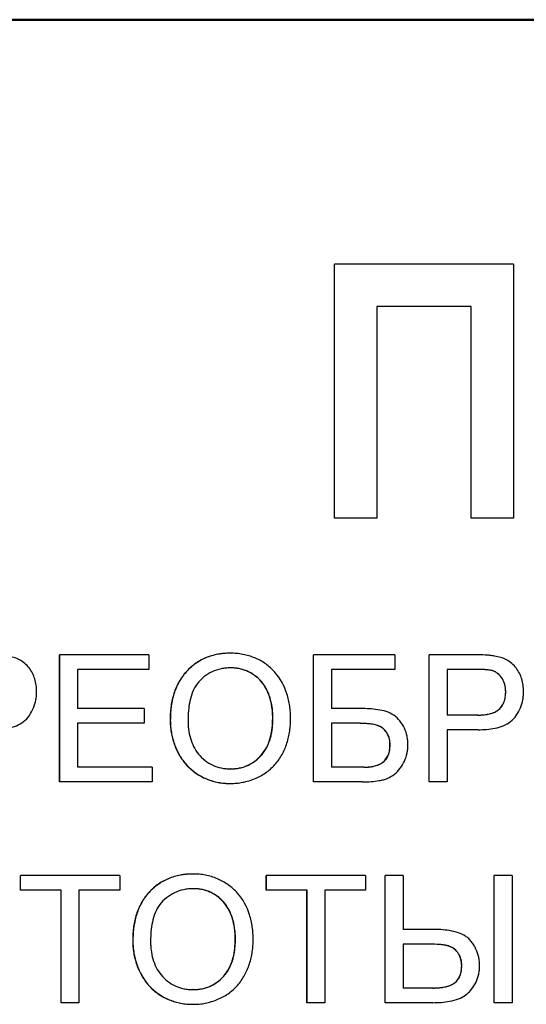
# Model space of a CAD drawing. Units: millimetres. Extents: x 2057 to 2651, y 513 to 933.
# Drawn here: x 2277 to 2281, y 827 to 835 of the extents above; entities that cross this region are included whole.
import ezdxf

# ---------------------------------------------------------------- set-up
doc = ezdxf.new("R2010")
doc.units = ezdxf.units.MM
doc.layers.add('main', color=5, linetype='Continuous', lineweight=50)
doc.layers.add('text', color=7, linetype='Continuous', lineweight=25)

msp = doc.modelspace()

# ---------------------------------------------------------------- linework, layer by layer
at = {"layer": 'main'}
msp.add_line((2295.3067, 834.9245), (2268.5867, 834.9245), dxfattribs=at)
at = {"layer": 'text'}
for p, q in [((2280.9199, 833.0007), (2279.5099, 833.0007)), ((2279.5099, 831.0007), (2279.5099, 833.0007)), ((2279.5109, 831.0007), (2279.5109, 833.0007)), ((2280.9199, 833.0007), (2280.9199, 831.0007)), ((2279.8431, 832.6674), (2279.8431, 831.0007)), ((2280.5866, 832.6674), (2279.8431, 832.6674)), ((2280.5866, 831.0007), (2280.5866, 832.6674)), ((2280.5866, 832.6674), (2280.5871, 832.6674)), ((2280.5871, 831.0007), (2280.5871, 832.6674)), ((2279.8431, 831.0007), (2279.5099, 831.0007)), ((2280.9199, 831.0007), (2280.5866, 831.0007)), ((2277.3462, 828.9241), (2277.3462, 829.924)), ((2278.0506, 829.924), (2277.3462, 829.924)), ((2277.3481, 828.9241), (2277.3481, 829.924)), ((2278.0506, 829.924), (2278.0506, 829.8087)), ((2278.6918, 829.9369), (2278.6932, 829.9369)), ((2279.9856, 829.924), (2279.3447, 829.924)), ((2279.3447, 828.9241), (2279.3447, 829.924)), ((2279.3458, 828.9241), (2279.3458, 829.924)), ((2279.9856, 829.924), (2279.9856, 829.8087)), ((2280.2548, 828.9241), (2280.2548, 829.924)), ((2280.6221, 829.924), (2280.2548, 829.924)), ((2280.2555, 828.9241), (2280.2555, 829.924)), ((2278.694, 829.8215), (2278.6926, 829.8215)), ((2277.4871, 829.8087), (2277.4871, 829.501)), ((2278.0506, 829.8087), (2277.4871, 829.8087)), ((2279.4857, 829.8087), (2279.4857, 829.501)), ((2279.9856, 829.8087), (2279.4857, 829.8087)), ((2280.3958, 829.8087), (2280.3958, 829.4497)), ((2280.6345, 829.8087), (2280.3958, 829.8087)), ((2280.6351, 829.8087), (2280.6345, 829.8087)), ((2280.7502, 829.7999), (2280.7497, 829.7999)), ((2280.8577, 829.6326), (2280.8573, 829.6326)), ((2278.0122, 829.501), (2277.4871, 829.501)), ((2278.0122, 829.501), (2278.0122, 829.3856)), ((2279.7172, 829.501), (2279.4857, 829.501)), ((2280.6369, 829.4497), (2280.3958, 829.4497)), ((2280.6375, 829.4497), (2280.6369, 829.4497)), ((2277.4871, 829.3856), (2277.4871, 829.0394)), ((2278.0122, 829.3856), (2277.4871, 829.3856)), ((2278.2172, 829.4108), (2278.2187, 829.4108)), ((2279.0256, 829.4235), (2279.0244, 829.4235)), ((2279.4857, 829.3856), (2279.4857, 829.0394)), ((2279.6559, 829.3856), (2279.4857, 829.3856)), ((2279.6569, 829.3856), (2279.6559, 829.3856)), ((2280.3958, 829.3343), (2280.3958, 828.9241)), ((2280.6407, 829.3343), (2280.3958, 829.3343)), ((2279.948, 829.2135), (2279.9471, 829.2135)), ((2278.0762, 829.0394), (2277.4871, 829.0394)), ((2278.0762, 829.0394), (2278.0762, 828.9241)), ((2278.692, 829.0266), (2278.6906, 829.0266)), ((2279.7406, 829.0394), (2279.4857, 829.0394)), ((2279.7416, 829.0394), (2279.7406, 829.0394)), ((2278.0762, 828.9241), (2277.3462, 828.9241)), ((2278.6912, 828.9112), (2278.6926, 828.9112)), ((2279.7308, 828.9241), (2279.3447, 828.9241)), ((2280.3958, 828.9241), (2280.2548, 828.9241)), ((2278.3971, 828.1984), (2278.3986, 828.1984)), ((2277.8201, 828.1856), (2277.0389, 828.1856)), ((2277.0389, 828.0702), (2277.0389, 828.1856)), ((2277.041, 828.0702), (2277.041, 828.1856)), ((2277.8201, 828.1856), (2277.8201, 828.0702)), ((2279.7549, 828.1856), (2278.9731, 828.1856)), ((2278.9731, 828.0702), (2278.9731, 828.1856)), ((2278.9744, 828.0702), (2278.9744, 828.1856)), ((2279.7549, 828.1856), (2279.7549, 828.0702)), ((2280.0497, 828.1856), (2279.9087, 828.1856)), ((2279.9087, 827.1856), (2279.9087, 828.1856)), ((2279.9095, 827.1856), (2279.9095, 828.1856)), ((2280.0497, 828.1856), (2280.0497, 827.7625)), ((2280.9085, 828.1856), (2280.7675, 828.1856)), ((2280.7675, 827.1856), (2280.7675, 828.1856)), ((2280.768, 827.1856), (2280.768, 828.1856)), ((2280.9085, 828.1856), (2280.9085, 827.1856)), ((2277.359, 828.0702), (2277.0389, 828.0702)), ((2277.359, 827.1856), (2277.359, 828.0702)), ((2277.359, 828.0702), (2277.3609, 828.0702)), ((2277.3609, 827.1856), (2277.3609, 828.0702)), ((2277.4999, 828.0702), (2277.4999, 827.1856)), ((2277.8201, 828.0702), (2277.4999, 828.0702)), ((2278.3994, 828.083), (2278.3979, 828.083)), ((2279.2935, 828.0702), (2278.9731, 828.0702)), ((2279.2935, 827.1856), (2279.2935, 828.0702)), ((2279.2935, 828.0702), (2279.2946, 828.0702)), ((2279.2946, 827.1856), (2279.2946, 828.0702)), ((2279.4344, 828.0702), (2279.4344, 827.1856)), ((2279.7549, 828.0702), (2279.4344, 828.0702)), ((2280.2812, 827.7625), (2280.0497, 827.7625)), ((2277.9225, 827.6724), (2277.9242, 827.6724)), ((2278.731, 827.685), (2278.7296, 827.685)), ((2280.0497, 827.6471), (2280.0497, 827.301)), ((2280.2203, 827.6471), (2280.0497, 827.6471)), ((2280.221, 827.6471), (2280.2203, 827.6471)), ((2280.5117, 827.4769), (2280.5111, 827.4769)), ((2278.3974, 827.2882), (2278.3959, 827.2882)), ((2280.2826, 827.301), (2280.0497, 827.301)), ((2280.2833, 827.301), (2280.2826, 827.301)), ((2277.4999, 827.1856), (2277.359, 827.1856)), ((2279.4344, 827.1856), (2279.2935, 827.1856)), ((2280.284, 827.1856), (2279.9087, 827.1856)), ((2280.9085, 827.1856), (2280.7675, 827.1856)), ((2278.3965, 827.1728), (2278.398, 827.1728))]:
    msp.add_line(p, q, dxfattribs=at)
for points, knots in [([(2277.1669, 829.6366), (2277.1663, 829.6531), (2277.1651, 829.686), (2277.1538, 829.7344), (2277.1349, 829.7801), (2277.109, 829.8223), (2277.0749, 829.8585), (2277.0336, 829.8859), (2276.9877, 829.9048), (2276.9554, 829.9114), (2276.9393, 829.9146)], [0, 0, 0, 0, 0.125074, 0.250111, 0.375134, 0.500118, 0.624642, 0.749916, 0.87492, 1, 1, 1, 1]), ([(2278.6918, 829.9369), (2278.6751, 829.9365), (2278.6418, 829.9357), (2278.5758, 829.9267), (2278.4952, 829.9039), (2278.4079, 829.8538), (2278.3341, 829.7856), (2278.2771, 829.7026), (2278.2404, 829.6091), (2278.2238, 829.5272), (2278.218, 829.4608), (2278.2174, 829.4275), (2278.2172, 829.4108)], [0, 0, 0, 0, 0.062582, 0.125145, 0.250072, 0.374963, 0.499901, 0.624811, 0.749796, 0.874837, 0.937413, 1, 1, 1, 1]), ([(2278.6932, 829.9369), (2278.6709, 829.9364), (2278.6543, 829.9357), (2278.6426, 829.9347), (2278.6413, 829.9346), (2278.6393, 829.9344), (2278.6383, 829.9344), (2278.6353, 829.9341), (2278.6333, 829.9339), (2278.6272, 829.9332), (2278.6231, 829.9327), (2278.6108, 829.9311), (2278.6024, 829.9297), (2278.5596, 829.9219), (2278.5274, 829.9124), (2278.4946, 829.8985), (2278.4904, 829.8967), (2278.4828, 829.8932), (2278.479, 829.8914), (2278.4677, 829.8859), (2278.4604, 829.882), (2278.4387, 829.8696), (2278.4249, 829.8606), (2278.405, 829.8458), (2278.3981, 829.8404), (2278.3851, 829.8297), (2278.3788, 829.8242), (2278.3605, 829.8073), (2278.3491, 829.7955), (2278.3331, 829.7769), (2278.3274, 829.7701), (2278.3172, 829.7568), (2278.3122, 829.75), (2278.2981, 829.7294), (2278.2896, 829.7153), (2278.2668, 829.6719), (2278.2546, 829.6415), (2278.2435, 829.6042), (2278.2425, 829.6007), (2278.2404, 829.5929), (2278.2394, 829.589), (2278.2364, 829.5772), (2278.2346, 829.5691), (2278.2295, 829.5447), (2278.2267, 829.5279), (2278.2235, 829.5019), (2278.2226, 829.4939), (2278.2211, 829.4773), (2278.2206, 829.469), (2278.2201, 829.4598), (2278.2201, 829.4594), (2278.22, 829.4579), (2278.22, 829.4571), (2278.2199, 829.4548), (2278.2198, 829.4531), (2278.2196, 829.4479), (2278.2195, 829.4441), (2278.2191, 829.4316), (2278.2189, 829.4219), (2278.2187, 829.4108)], [0, 0, 0, 0, 0.0625, 0.0625, 0.066406, 0.066406, 0.070312, 0.070312, 0.078125, 0.078125, 0.09375, 0.09375, 0.125, 0.125, 0.25, 0.25, 0.265625, 0.265625, 0.28125, 0.28125, 0.3125, 0.3125, 0.375, 0.375, 0.40625, 0.40625, 0.4375, 0.4375, 0.5, 0.5, 0.53125, 0.53125, 0.5625, 0.5625, 0.625, 0.625, 0.75, 0.75, 0.765625, 0.765625, 0.78125, 0.78125, 0.8125, 0.8125, 0.875, 0.875, 0.90625, 0.90625, 0.9375, 0.9375, 0.941406, 0.941406, 0.945312, 0.945312, 0.953125, 0.953125, 0.96875, 0.96875, 1, 1, 1, 1]), ([(2279.1653, 829.4225), (2279.165, 829.4388), (2279.1644, 829.4716), (2279.159, 829.5204), (2279.1505, 829.5689), (2279.1242, 829.663), (2279.0772, 829.7531), (2279.0077, 829.8221), (2278.9566, 829.863), (2278.8847, 829.9031), (2278.8057, 829.9263), (2278.7409, 829.9358), (2278.7082, 829.9365), (2278.6918, 829.9369)], [0, 0, 0, 0, 0.062644, 0.125275, 0.187909, 0.25054, 0.499361, 0.562585, 0.624588, 0.749667, 0.874743, 0.937365, 1, 1, 1, 1]), ([(2280.7703, 829.9146), (2280.7581, 829.9165), (2280.7336, 829.9203), (2280.684, 829.9232), (2280.6469, 829.9237), (2280.6221, 829.9241)], [0, 0, 0, 0, 0.249981, 0.499993, 1, 1, 1, 1]), ([(2280.9983, 829.6366), (2280.9977, 829.6531), (2280.9965, 829.686), (2280.9851, 829.7344), (2280.9662, 829.7801), (2280.9403, 829.8223), (2280.9061, 829.8585), (2280.8647, 829.8859), (2280.8188, 829.9048), (2280.7865, 829.9114), (2280.7703, 829.9146)], [0, 0, 0, 0, 0.125074, 0.250111, 0.375134, 0.500118, 0.624642, 0.749916, 0.87492, 1, 1, 1, 1]), ([(2278.6926, 829.8215), (2278.6801, 829.8212), (2278.655, 829.8206), (2278.6055, 829.8123), (2278.5453, 829.7927), (2278.4818, 829.7517), (2278.427, 829.699), (2278.3916, 829.6316), (2278.3703, 829.5593), (2278.3598, 829.4845), (2278.3586, 829.4343), (2278.3581, 829.4092)], [0, 0, 0, 0, 0.062578, 0.125142, 0.25003, 0.374986, 0.499836, 0.624703, 0.74972, 0.874839, 1, 1, 1, 1]), ([(2279.0244, 829.4235), (2279.0242, 829.4356), (2279.0239, 829.4599), (2279.0196, 829.5084), (2279.0047, 829.5918), (2278.9647, 829.6833), (2278.8969, 829.7536), (2278.8451, 829.7862), (2278.8003, 829.805), (2278.765, 829.8144), (2278.7291, 829.8206), (2278.7048, 829.8212), (2278.6926, 829.8215)], [0, 0, 0, 0, 0.062646, 0.125295, 0.250475, 0.499489, 0.624482, 0.749509, 0.812123, 0.874748, 0.937363, 1, 1, 1, 1]), ([(2279.0256, 829.4235), (2279.0255, 829.4313), (2279.0254, 829.4383), (2279.0252, 829.4474), (2279.0251, 829.4502), (2279.0249, 829.4541), (2279.0249, 829.4553), (2279.0248, 829.4577), (2279.0247, 829.4585), (2279.0243, 829.4654), (2279.0239, 829.4712), (2279.0231, 829.4803), (2279.0228, 829.4834), (2279.0222, 829.4897), (2279.0219, 829.4933), (2279.019, 829.5192), (2279.0146, 829.543), (2278.9954, 829.6174), (2278.975, 829.661), (2278.9397, 829.7085), (2278.932, 829.7176), (2278.9152, 829.735), (2278.9058, 829.7436), (2278.8869, 829.759), (2278.877, 829.7661), (2278.8617, 829.7759), (2278.8565, 829.779), (2278.8485, 829.7834), (2278.8459, 829.7848), (2278.8405, 829.7876), (2278.838, 829.7889), (2278.823, 829.7961), (2278.8121, 829.8006), (2278.7906, 829.8079), (2278.7788, 829.8111), (2278.76, 829.8153), (2278.7539, 829.8165), (2278.7449, 829.8179), (2278.7419, 829.8184), (2278.7376, 829.8189), (2278.7361, 829.8191), (2278.7332, 829.8194), (2278.7314, 829.8196), (2278.7218, 829.8206), (2278.7097, 829.8211), (2278.694, 829.8215)], [0, 0, 0, 0, 0.03125, 0.03125, 0.046875, 0.046875, 0.054688, 0.054688, 0.0625, 0.0625, 0.09375, 0.09375, 0.109375, 0.109375, 0.125, 0.125, 0.25, 0.25, 0.5, 0.5, 0.5625, 0.5625, 0.625, 0.625, 0.6875, 0.6875, 0.71875, 0.71875, 0.734375, 0.734375, 0.75, 0.75, 0.8125, 0.8125, 0.875, 0.875, 0.90625, 0.90625, 0.921875, 0.921875, 0.929688, 0.929688, 0.9375, 0.9375, 1, 1, 1, 1]), ([(2280.7497, 829.7999), (2280.7412, 829.8015), (2280.7222, 829.8053), (2280.6952, 829.8074), (2280.6653, 829.8084), (2280.646, 829.8086), (2280.6345, 829.8087)], [0, 0, 0, 0, 0.225071, 0.499834, 0.702169, 1, 1, 1, 1]), ([(2280.7502, 829.7999), (2280.7427, 829.8017), (2280.7342, 829.8032), (2280.7199, 829.8051), (2280.7149, 829.8056), (2280.7069, 829.8064), (2280.7042, 829.8066), (2280.7001, 829.8069), (2280.6986, 829.807), (2280.6965, 829.8071), (2280.6958, 829.8072), (2280.6944, 829.8073), (2280.6933, 829.8073), (2280.6808, 829.808), (2280.6615, 829.8085), (2280.6351, 829.8087)], [0, 0, 0, 0, 0.25, 0.25, 0.375, 0.375, 0.4375, 0.4375, 0.46875, 0.46875, 0.484375, 0.484375, 0.5, 0.5, 1, 1, 1, 1]), ([(2280.8573, 829.6326), (2280.857, 829.6415), (2280.8565, 829.6593), (2280.8504, 829.6944), (2280.8338, 829.7363), (2280.8045, 829.7708), (2280.775, 829.791), (2280.7581, 829.7969), (2280.7497, 829.7999)], [0, 0, 0, 0, 0.125313, 0.250542, 0.500242, 0.749659, 0.874774, 1, 1, 1, 1]), ([(2280.8577, 829.6326), (2280.8575, 829.6384), (2280.8573, 829.6435), (2280.857, 829.6502), (2280.8569, 829.6522), (2280.8567, 829.6551), (2280.8566, 829.656), (2280.8565, 829.6577), (2280.8564, 829.6582), (2280.8555, 829.6676), (2280.8539, 829.6767), (2280.8496, 829.6944), (2280.8468, 829.703), (2280.8418, 829.7153), (2280.84, 829.7193), (2280.8361, 829.7272), (2280.8341, 829.7309), (2280.8269, 829.7428), (2280.8217, 829.7501), (2280.813, 829.7602), (2280.81, 829.7634), (2280.8038, 829.7695), (2280.8008, 829.7722), (2280.7935, 829.7782), (2280.7898, 829.781), (2280.7842, 829.7846), (2280.7824, 829.7858), (2280.7796, 829.7874), (2280.7787, 829.788), (2280.7768, 829.789), (2280.7756, 829.7896), (2280.7697, 829.7927), (2280.7614, 829.796), (2280.7502, 829.7999)], [0, 0, 0, 0, 0.0625, 0.0625, 0.09375, 0.09375, 0.109375, 0.109375, 0.125, 0.125, 0.25, 0.25, 0.375, 0.375, 0.4375, 0.4375, 0.5, 0.5, 0.625, 0.625, 0.6875, 0.6875, 0.75, 0.75, 0.8125, 0.8125, 0.84375, 0.84375, 0.859375, 0.859375, 0.875, 0.875, 1, 1, 1, 1]), ([(2276.8099, 829.3343), (2276.8322, 829.3347), (2276.8768, 829.3356), (2276.9643, 829.348), (2277.0523, 829.3785), (2277.1118, 829.4463), (2277.1446, 829.5049), (2277.1602, 829.5589), (2277.1662, 829.6031), (2277.1667, 829.6254), (2277.1669, 829.6366)], [0, 0, 0, 0, 0.125382, 0.250701, 0.499339, 0.624328, 0.749465, 0.874628, 0.937307, 1, 1, 1, 1]), ([(2280.6369, 829.4497), (2280.6506, 829.45), (2280.6781, 829.4505), (2280.7321, 829.4577), (2280.7857, 829.4756), (2280.8251, 829.5146), (2280.8447, 829.5512), (2280.8556, 829.5915), (2280.8567, 829.6189), (2280.8573, 829.6326)], [0, 0, 0, 0, 0.125385, 0.250722, 0.499528, 0.621962, 0.749593, 0.87472, 1, 1, 1, 1]), ([(2280.6375, 829.4497), (2280.6464, 829.4498), (2280.6542, 829.45), (2280.6645, 829.4504), (2280.6677, 829.4506), (2280.672, 829.4508), (2280.6734, 829.4509), (2280.6754, 829.4511), (2280.6761, 829.4511), (2280.6773, 829.4512), (2280.6776, 829.4512), (2280.6857, 829.4519), (2280.6926, 829.4526), (2280.7028, 829.454), (2280.7062, 829.4545), (2280.7111, 829.4553), (2280.7128, 829.4556), (2280.716, 829.4562), (2280.7173, 829.4564), (2280.735, 829.46), (2280.7492, 829.4641), (2280.7681, 829.4717), (2280.774, 829.4744), (2280.7823, 829.4789), (2280.785, 829.4805), (2280.7901, 829.4837), (2280.7922, 829.4852), (2280.8059, 829.4952), (2280.8154, 829.5046), (2280.8276, 829.5208), (2280.8314, 829.5266), (2280.8364, 829.5357), (2280.838, 829.5389), (2280.841, 829.5453), (2280.8426, 829.5489), (2280.8462, 829.5583), (2280.8483, 829.5647), (2280.851, 829.5746), (2280.8518, 829.5779), (2280.8529, 829.583), (2280.8533, 829.5847), (2280.8539, 829.5881), (2280.8543, 829.5902), (2280.8563, 829.6026), (2280.8574, 829.6163), (2280.8577, 829.6326)], [0, 0, 0, 0, 0.0625, 0.0625, 0.09375, 0.09375, 0.109375, 0.109375, 0.117188, 0.117188, 0.125, 0.125, 0.1875, 0.1875, 0.21875, 0.21875, 0.234375, 0.234375, 0.25, 0.25, 0.375, 0.375, 0.4375, 0.4375, 0.46875, 0.46875, 0.5, 0.5, 0.625, 0.625, 0.6875, 0.6875, 0.71875, 0.71875, 0.75, 0.75, 0.8125, 0.8125, 0.84375, 0.84375, 0.859375, 0.859375, 0.875, 0.875, 1, 1, 1, 1]), ([(2280.6407, 829.3343), (2280.6631, 829.3347), (2280.7078, 829.3356), (2280.7954, 829.348), (2280.8835, 829.3785), (2280.9431, 829.4463), (2280.9759, 829.5049), (2280.9915, 829.5589), (2280.9975, 829.6031), (2280.998, 829.6254), (2280.9983, 829.6366)], [0, 0, 0, 0, 0.125382, 0.250701, 0.499339, 0.624328, 0.749465, 0.874628, 0.937307, 1, 1, 1, 1]), ([(2280.0881, 829.2163), (2280.0878, 829.2275), (2280.0873, 829.2498), (2280.0807, 829.2941), (2280.0569, 829.3684), (2279.9985, 829.4423), (2279.9167, 829.4797), (2279.8509, 829.493), (2279.7842, 829.5), (2279.7396, 829.5007), (2279.7172, 829.501)], [0, 0, 0, 0, 0.0627415, 0.1254581, 0.2506618, 0.4986362, 0.6236906, 0.749055, 0.8745143, 1, 1, 1, 1]), ([(2278.2172, 829.4108), (2278.2175, 829.3948), (2278.2182, 829.3626), (2278.2266, 829.2988), (2278.2471, 829.2209), (2278.2866, 829.1325), (2278.3437, 829.0543), (2278.4165, 828.9903), (2278.5017, 828.9441), (2278.5793, 828.9211), (2278.643, 828.9123), (2278.6751, 828.9116), (2278.6912, 828.9112)], [0, 0, 0, 0, 0.062567, 0.12514, 0.250152, 0.375144, 0.500062, 0.624369, 0.749928, 0.874864, 0.93743, 1, 1, 1, 1]), ([(2278.2187, 829.4108), (2278.2189, 829.3908), (2278.2196, 829.3747), (2278.2207, 829.3619), (2278.2209, 829.3606), (2278.2211, 829.3585), (2278.2212, 829.3574), (2278.2215, 829.3543), (2278.2217, 829.3523), (2278.2223, 829.3461), (2278.2228, 829.3421), (2278.2243, 829.3301), (2278.2255, 829.3224), (2278.228, 829.3073), (2278.2295, 829.2994), (2278.2329, 829.2839), (2278.2347, 829.2761), (2278.2408, 829.2528), (2278.2456, 829.2373), (2278.2621, 829.1906), (2278.2751, 829.1619), (2278.3071, 829.1063), (2278.326, 829.0805), (2278.3917, 829.0087), (2278.4438, 828.9723), (2278.535, 828.9345), (2278.5656, 828.9254), (2278.6123, 828.9169), (2278.6284, 828.9147), (2278.6455, 828.9132), (2278.6459, 828.9131), (2278.6475, 828.913), (2278.6482, 828.9129), (2278.6506, 828.9128), (2278.6523, 828.9126), (2278.6575, 828.9123), (2278.6612, 828.9121), (2278.6732, 828.9116), (2278.6823, 828.9114), (2278.6926, 828.9112)], [0, 0, 0, 0, 0.0625, 0.0625, 0.066406, 0.066406, 0.070312, 0.070312, 0.078125, 0.078125, 0.09375, 0.09375, 0.125, 0.125, 0.15625, 0.15625, 0.1875, 0.1875, 0.25, 0.25, 0.375, 0.375, 0.5, 0.5, 0.75, 0.75, 0.875, 0.875, 0.9375, 0.9375, 0.941406, 0.941406, 0.945312, 0.945312, 0.953125, 0.953125, 0.96875, 0.96875, 1, 1, 1, 1]), ([(2278.3581, 829.4092), (2278.3582, 829.3973), (2278.3586, 829.3736), (2278.363, 829.3263), (2278.3742, 829.2675), (2278.3997, 829.2005), (2278.452, 829.1212), (2278.5287, 829.0601), (2278.608, 829.0346), (2278.655, 829.0275), (2278.6787, 829.0269), (2278.6906, 829.0266)], [0, 0, 0, 0, 0.062683, 0.125353, 0.25062, 0.377278, 0.50094, 0.749589, 0.874671, 0.937325, 1, 1, 1, 1]), ([(2278.6906, 829.0266), (2278.7028, 829.0269), (2278.7271, 829.0275), (2278.7753, 829.0348), (2278.8566, 829.0612), (2278.9346, 829.1252), (2278.9853, 829.2084), (2279.0095, 829.2778), (2279.0225, 829.3503), (2279.0237, 829.3991), (2279.0244, 829.4235)], [0, 0, 0, 0, 0.0626879, 0.1253497, 0.2504603, 0.499028, 0.6221859, 0.749358, 0.8746587, 1, 1, 1, 1]), ([(2278.6912, 828.9112), (2278.7075, 828.9117), (2278.7402, 828.9125), (2278.8048, 828.922), (2278.8833, 828.9457), (2278.9705, 828.9915), (2279.0445, 829.0569), (2279.1004, 829.1381), (2279.1391, 829.2285), (2279.1572, 829.3085), (2279.1644, 829.3735), (2279.165, 829.4061), (2279.1653, 829.4225)], [0, 0, 0, 0, 0.062573, 0.125136, 0.250082, 0.375029, 0.499898, 0.624668, 0.749822, 0.874847, 0.937419, 1, 1, 1, 1]), ([(2278.692, 829.0266), (2278.7001, 829.0268), (2278.7072, 829.0271), (2278.7163, 829.0275), (2278.7191, 829.0276), (2278.7229, 829.0279), (2278.7241, 829.0279), (2278.7258, 829.0281), (2278.7263, 829.0281), (2278.7274, 829.0282), (2278.7277, 829.0282), (2278.7344, 829.0288), (2278.7405, 829.0295), (2278.7525, 829.0313), (2278.7582, 829.0323), (2278.7772, 829.0363), (2278.7893, 829.0396), (2278.8065, 829.0453), (2278.8122, 829.0473), (2278.8204, 829.0506), (2278.8231, 829.0518), (2278.8285, 829.0541), (2278.8309, 829.0552), (2278.8565, 829.0675), (2278.8765, 829.0802), (2278.9048, 829.1032), (2278.9137, 829.1114), (2278.9307, 829.1287), (2278.9386, 829.1377), (2278.9541, 829.1576), (2278.9611, 829.1677), (2278.9736, 829.1881), (2278.9787, 829.1978), (2278.9865, 829.2143), (2278.989, 829.2201), (2278.994, 829.2322), (2278.9962, 829.2378), (2279.0003, 829.2492), (2279.0022, 829.255), (2279.0058, 829.2667), (2279.0075, 829.2729), (2279.0119, 829.29), (2279.0144, 829.3018), (2279.0176, 829.3197), (2279.0186, 829.3258), (2279.0199, 829.335), (2279.0204, 829.3381), (2279.021, 829.3427), (2279.0212, 829.3442), (2279.0215, 829.3474), (2279.0218, 829.3494), (2279.0239, 829.3683), (2279.0251, 829.3926), (2279.0256, 829.4235)], [0, 0, 0, 0, 0.03125, 0.03125, 0.046875, 0.046875, 0.054688, 0.054688, 0.058594, 0.058594, 0.0625, 0.0625, 0.09375, 0.09375, 0.125, 0.125, 0.1875, 0.1875, 0.21875, 0.21875, 0.234375, 0.234375, 0.25, 0.25, 0.375, 0.375, 0.4375, 0.4375, 0.5, 0.5, 0.5625, 0.5625, 0.625, 0.625, 0.65625, 0.65625, 0.6875, 0.6875, 0.71875, 0.71875, 0.75, 0.75, 0.8125, 0.8125, 0.84375, 0.84375, 0.859375, 0.859375, 0.867188, 0.867188, 0.875, 0.875, 1, 1, 1, 1]), ([(2279.9471, 829.2135), (2279.9468, 829.2229), (2279.9463, 829.2415), (2279.9391, 829.278), (2279.9212, 829.3165), (2279.888, 829.3499), (2279.8505, 829.3693), (2279.8047, 829.379), (2279.756, 829.3831), (2279.7048, 829.3854), (2279.6722, 829.3855), (2279.6559, 829.3856)], [0, 0, 0, 0, 0.072181, 0.142737, 0.285453, 0.391006, 0.499219, 0.605185, 0.749513, 0.874755, 1, 1, 1, 1]), ([(2279.948, 829.2135), (2279.9476, 829.224), (2279.9472, 829.2324), (2279.9461, 829.2451), (2279.9448, 829.2535), (2279.939, 829.278), (2279.9329, 829.2936), (2279.9163, 829.3211), (2279.9057, 829.3336), (2279.8871, 829.3487), (2279.8805, 829.3533), (2279.8698, 829.3592), (2279.8661, 829.3611), (2279.8604, 829.3637), (2279.8585, 829.3645), (2279.8555, 829.3657), (2279.8546, 829.3661), (2279.8526, 829.3668), (2279.8512, 829.3673), (2279.8398, 829.3714), (2279.8264, 829.3746), (2279.8024, 829.3785), (2279.7937, 829.3796), (2279.7797, 829.381), (2279.7749, 829.3815), (2279.7649, 829.3822), (2279.7593, 829.3826), (2279.7447, 829.3835), (2279.7358, 829.3839), (2279.7236, 829.3845), (2279.7197, 829.3846), (2279.7142, 829.3848), (2279.7125, 829.3849), (2279.709, 829.385), (2279.7069, 829.3851), (2279.6957, 829.3853), (2279.6795, 829.3855), (2279.6569, 829.3856)], [0, 0, 0, 0, 0.0625, 0.0625, 0.125, 0.125, 0.25, 0.25, 0.375, 0.375, 0.4375, 0.4375, 0.46875, 0.46875, 0.484375, 0.484375, 0.492188, 0.492188, 0.5, 0.5, 0.625, 0.625, 0.6875, 0.6875, 0.71875, 0.71875, 0.75, 0.75, 0.8125, 0.8125, 0.84375, 0.84375, 0.859375, 0.859375, 0.875, 0.875, 1, 1, 1, 1]), ([(2279.7308, 828.9241), (2279.7534, 828.9244), (2279.7973, 828.9252), (2279.8526, 828.9311), (2279.8949, 828.9405), (2279.937, 828.9535), (2279.9836, 828.9828), (2280.03, 829.0298), (2280.0638, 829.0872), (2280.0803, 829.1395), (2280.0872, 829.1831), (2280.0878, 829.2049), (2280.0881, 829.2163)], [0, 0, 0, 0, 0.128724, 0.250303, 0.316144, 0.375461, 0.500158, 0.624806, 0.749266, 0.875851, 0.934856, 1, 1, 1, 1]), ([(2279.7406, 829.0394), (2279.7535, 829.0397), (2279.7793, 829.0403), (2279.8301, 829.048), (2279.8922, 829.0707), (2279.933, 829.1248), (2279.9456, 829.1749), (2279.9466, 829.2006), (2279.9471, 829.2135)], [0, 0, 0, 0, 0.125634, 0.251265, 0.500832, 0.748987, 0.874432, 1, 1, 1, 1]), ([(2279.7416, 829.0394), (2279.7496, 829.0395), (2279.7568, 829.0397), (2279.7664, 829.0401), (2279.7694, 829.0403), (2279.7737, 829.0406), (2279.775, 829.0407), (2279.777, 829.0408), (2279.7777, 829.0409), (2279.7789, 829.041), (2279.7793, 829.041), (2279.787, 829.0418), (2279.7935, 829.0426), (2279.8031, 829.0441), (2279.8062, 829.0446), (2279.8108, 829.0454), (2279.8123, 829.0457), (2279.8154, 829.0463), (2279.8166, 829.0466), (2279.8323, 829.0499), (2279.8452, 829.0539), (2279.8629, 829.0614), (2279.8685, 829.0642), (2279.8764, 829.0687), (2279.879, 829.0703), (2279.8841, 829.0736), (2279.8863, 829.0751), (2279.8993, 829.0847), (2279.9083, 829.0935), (2279.9199, 829.1087), (2279.9234, 829.1141), (2279.9282, 829.1226), (2279.9298, 829.1255), (2279.9319, 829.13), (2279.9326, 829.1315), (2279.934, 829.1346), (2279.9347, 829.1364), (2279.9374, 829.1428), (2279.9392, 829.1485), (2279.9417, 829.1578), (2279.9424, 829.1611), (2279.9435, 829.1661), (2279.9438, 829.1679), (2279.9443, 829.1705), (2279.9445, 829.1714), (2279.9448, 829.1732), (2279.945, 829.1744), (2279.9467, 829.1845), (2279.9476, 829.1974), (2279.948, 829.2135)], [0, 0, 0, 0, 0.0625, 0.0625, 0.09375, 0.09375, 0.109375, 0.109375, 0.117188, 0.117188, 0.125, 0.125, 0.1875, 0.1875, 0.21875, 0.21875, 0.234375, 0.234375, 0.25, 0.25, 0.375, 0.375, 0.4375, 0.4375, 0.46875, 0.46875, 0.5, 0.5, 0.625, 0.625, 0.6875, 0.6875, 0.71875, 0.71875, 0.734375, 0.734375, 0.75, 0.75, 0.8125, 0.8125, 0.84375, 0.84375, 0.859375, 0.859375, 0.867188, 0.867188, 0.875, 0.875, 1, 1, 1, 1]), ([(2278.3971, 828.1984), (2278.3805, 828.198), (2278.3472, 828.1973), (2278.2812, 828.1882), (2278.2005, 828.1654), (2278.1133, 828.1153), (2278.0394, 828.0471), (2277.9825, 827.9642), (2277.9457, 827.8706), (2277.9292, 827.7887), (2277.9234, 827.7223), (2277.9228, 827.689), (2277.9225, 827.6724)], [0, 0, 0, 0, 0.062582, 0.125145, 0.250072, 0.374963, 0.499901, 0.624811, 0.749796, 0.874837, 0.937413, 1, 1, 1, 1]), ([(2278.3986, 828.1984), (2278.3764, 828.1979), (2278.3598, 828.1972), (2278.3481, 828.1963), (2278.3468, 828.1962), (2278.3448, 828.196), (2278.3438, 828.1959), (2278.3408, 828.1956), (2278.3387, 828.1954), (2278.3327, 828.1948), (2278.3286, 828.1943), (2278.3162, 828.1926), (2278.3078, 828.1913), (2278.2651, 828.1834), (2278.2328, 828.174), (2278.2, 828.1601), (2278.1959, 828.1583), (2278.1883, 828.1548), (2278.1845, 828.153), (2278.1732, 828.1474), (2278.1658, 828.1435), (2278.1442, 828.1312), (2278.1304, 828.1221), (2278.1105, 828.1074), (2278.1036, 828.102), (2278.0906, 828.0912), (2278.0843, 828.0857), (2278.066, 828.0688), (2278.0546, 828.057), (2278.0386, 828.0385), (2278.0329, 828.0316), (2278.0226, 828.0183), (2278.0177, 828.0115), (2278.0036, 827.991), (2277.9951, 827.9769), (2277.9723, 827.9335), (2277.9601, 827.903), (2277.949, 827.8657), (2277.948, 827.8622), (2277.9459, 827.8544), (2277.9449, 827.8505), (2277.9419, 827.8387), (2277.9401, 827.8307), (2277.935, 827.8062), (2277.9322, 827.7894), (2277.929, 827.7634), (2277.9281, 827.7555), (2277.9266, 827.7389), (2277.9261, 827.7306), (2277.9256, 827.7213), (2277.9256, 827.7209), (2277.9255, 827.7194), (2277.9255, 827.7187), (2277.9254, 827.7163), (2277.9253, 827.7147), (2277.9251, 827.7094), (2277.925, 827.7056), (2277.9246, 827.6931), (2277.9244, 827.6834), (2277.9242, 827.6724)], [0, 0, 0, 0, 0.0625, 0.0625, 0.066406, 0.066406, 0.070312, 0.070312, 0.078125, 0.078125, 0.09375, 0.09375, 0.125, 0.125, 0.25, 0.25, 0.265625, 0.265625, 0.28125, 0.28125, 0.3125, 0.3125, 0.375, 0.375, 0.40625, 0.40625, 0.4375, 0.4375, 0.5, 0.5, 0.53125, 0.53125, 0.5625, 0.5625, 0.625, 0.625, 0.75, 0.75, 0.765625, 0.765625, 0.78125, 0.78125, 0.8125, 0.8125, 0.875, 0.875, 0.90625, 0.90625, 0.9375, 0.9375, 0.941406, 0.941406, 0.945312, 0.945312, 0.953125, 0.953125, 0.96875, 0.96875, 1, 1, 1, 1]), ([(2278.8706, 827.684), (2278.8703, 827.7004), (2278.8697, 827.7331), (2278.8643, 827.782), (2278.8557, 827.8304), (2278.8295, 827.9245), (2278.7825, 828.0147), (2278.713, 828.0836), (2278.6618, 828.1245), (2278.59, 828.1646), (2278.5111, 828.1879), (2278.4462, 828.1973), (2278.4135, 828.1981), (2278.3971, 828.1984)], [0, 0, 0, 0, 0.062644, 0.125275, 0.187909, 0.25054, 0.499361, 0.562585, 0.624588, 0.749667, 0.874743, 0.937365, 1, 1, 1, 1]), ([(2278.3979, 828.083), (2278.3854, 828.0827), (2278.3603, 828.0822), (2278.3108, 828.0738), (2278.2507, 828.0542), (2278.1871, 828.0132), (2278.1324, 827.9605), (2278.0969, 827.8932), (2278.0756, 827.8208), (2278.0651, 827.746), (2278.064, 827.6959), (2278.0634, 827.6708)], [0, 0, 0, 0, 0.062578, 0.125142, 0.25003, 0.374986, 0.499836, 0.624703, 0.74972, 0.874839, 1, 1, 1, 1]), ([(2278.7296, 827.685), (2278.7295, 827.6971), (2278.7291, 827.7214), (2278.7249, 827.7699), (2278.7099, 827.8533), (2278.67, 827.9448), (2278.6022, 828.0152), (2278.5504, 828.0478), (2278.5056, 828.0666), (2278.4704, 828.076), (2278.4344, 828.0821), (2278.4101, 828.0827), (2278.3979, 828.083)], [0, 0, 0, 0, 0.062646, 0.125295, 0.250475, 0.499489, 0.624482, 0.749509, 0.812123, 0.874748, 0.937363, 1, 1, 1, 1]), ([(2278.731, 827.685), (2278.7309, 827.6929), (2278.7308, 827.6998), (2278.7306, 827.7089), (2278.7305, 827.7118), (2278.7303, 827.7156), (2278.7303, 827.7169), (2278.7302, 827.7192), (2278.7301, 827.72), (2278.7297, 827.7269), (2278.7293, 827.7327), (2278.7285, 827.7418), (2278.7282, 827.7449), (2278.7276, 827.7512), (2278.7273, 827.7549), (2278.7245, 827.7808), (2278.72, 827.8045), (2278.7008, 827.879), (2278.6804, 827.9225), (2278.6451, 827.97), (2278.6374, 827.9791), (2278.6206, 827.9966), (2278.6112, 828.0052), (2278.5923, 828.0206), (2278.5825, 828.0276), (2278.5671, 828.0374), (2278.5619, 828.0405), (2278.554, 828.0449), (2278.5513, 828.0464), (2278.5459, 828.0492), (2278.5434, 828.0504), (2278.5284, 828.0576), (2278.5175, 828.0622), (2278.4961, 828.0694), (2278.4842, 828.0727), (2278.4654, 828.0768), (2278.4593, 828.078), (2278.4503, 828.0795), (2278.4474, 828.0799), (2278.443, 828.0805), (2278.4415, 828.0806), (2278.4386, 828.081), (2278.4368, 828.0812), (2278.4273, 828.0821), (2278.4151, 828.0827), (2278.3994, 828.083)], [0, 0, 0, 0, 0.03125, 0.03125, 0.046875, 0.046875, 0.054688, 0.054688, 0.0625, 0.0625, 0.09375, 0.09375, 0.109375, 0.109375, 0.125, 0.125, 0.25, 0.25, 0.5, 0.5, 0.5625, 0.5625, 0.625, 0.625, 0.6875, 0.6875, 0.71875, 0.71875, 0.734375, 0.734375, 0.75, 0.75, 0.8125, 0.8125, 0.875, 0.875, 0.90625, 0.90625, 0.921875, 0.921875, 0.929688, 0.929688, 0.9375, 0.9375, 1, 1, 1, 1]), ([(2280.6521, 827.4775), (2280.6518, 827.4886), (2280.6511, 827.5109), (2280.6443, 827.5551), (2280.6298, 827.5974), (2280.6084, 827.6366), (2280.5896, 827.6645), (2280.5674, 827.6902), (2280.5334, 827.7164), (2280.4821, 827.7391), (2280.4167, 827.7541), (2280.3481, 827.7614), (2280.3035, 827.7622), (2280.2812, 827.7625)], [0, 0, 0, 0, 0.062552, 0.125082, 0.249958, 0.310619, 0.375044, 0.438616, 0.49996, 0.613878, 0.749804, 0.874884, 1, 1, 1, 1]), ([(2277.9225, 827.6724), (2277.9229, 827.6563), (2277.9236, 827.6242), (2277.932, 827.5604), (2277.9524, 827.4824), (2277.9919, 827.394), (2278.049, 827.3158), (2278.1218, 827.2518), (2278.2071, 827.2056), (2278.2847, 827.1827), (2278.3483, 827.1739), (2278.3805, 827.1731), (2278.3965, 827.1728)], [0, 0, 0, 0, 0.062567, 0.12514, 0.250152, 0.375144, 0.500062, 0.624369, 0.749928, 0.874864, 0.93743, 1, 1, 1, 1]), ([(2277.9242, 827.6724), (2277.9244, 827.6523), (2277.9251, 827.6363), (2277.9262, 827.6235), (2277.9264, 827.6221), (2277.9266, 827.62), (2277.9267, 827.619), (2277.927, 827.6159), (2277.9272, 827.6138), (2277.9278, 827.6077), (2277.9283, 827.6036), (2277.9298, 827.5917), (2277.931, 827.5839), (2277.9335, 827.5689), (2277.935, 827.5609), (2277.9384, 827.5454), (2277.9402, 827.5376), (2277.9463, 827.5143), (2277.9511, 827.4988), (2277.9676, 827.4522), (2277.9805, 827.4235), (2278.0125, 827.3679), (2278.0315, 827.342), (2278.0971, 827.2702), (2278.1493, 827.2339), (2278.2405, 827.1961), (2278.2711, 827.187), (2278.3178, 827.1784), (2278.3339, 827.1762), (2278.3509, 827.1747), (2278.3514, 827.1747), (2278.3529, 827.1745), (2278.3537, 827.1745), (2278.3561, 827.1743), (2278.3577, 827.1742), (2278.3629, 827.1739), (2278.3666, 827.1737), (2278.3787, 827.1732), (2278.3878, 827.1729), (2278.398, 827.1728)], [0, 0, 0, 0, 0.0625, 0.0625, 0.066406, 0.066406, 0.070312, 0.070312, 0.078125, 0.078125, 0.09375, 0.09375, 0.125, 0.125, 0.15625, 0.15625, 0.1875, 0.1875, 0.25, 0.25, 0.375, 0.375, 0.5, 0.5, 0.75, 0.75, 0.875, 0.875, 0.9375, 0.9375, 0.941406, 0.941406, 0.945312, 0.945312, 0.953125, 0.953125, 0.96875, 0.96875, 1, 1, 1, 1]), ([(2278.0634, 827.6708), (2278.0636, 827.6589), (2278.0639, 827.6351), (2278.0683, 827.5878), (2278.0795, 827.5291), (2278.1051, 827.4621), (2278.1574, 827.3827), (2278.234, 827.3216), (2278.3133, 827.2962), (2278.3603, 827.2891), (2278.384, 827.2885), (2278.3959, 827.2882)], [0, 0, 0, 0, 0.062683, 0.125353, 0.25062, 0.377278, 0.50094, 0.749589, 0.874671, 0.937325, 1, 1, 1, 1]), ([(2278.3959, 827.2882), (2278.4081, 827.2885), (2278.4325, 827.2891), (2278.4807, 827.2964), (2278.5619, 827.3227), (2278.6399, 827.3867), (2278.6906, 827.47), (2278.7148, 827.5393), (2278.7278, 827.6119), (2278.729, 827.6606), (2278.7296, 827.685)], [0, 0, 0, 0, 0.062688, 0.12535, 0.25046, 0.499028, 0.622186, 0.749358, 0.874659, 1, 1, 1, 1]), ([(2278.3965, 827.1728), (2278.4128, 827.1732), (2278.4455, 827.174), (2278.5101, 827.1835), (2278.5886, 827.2073), (2278.6758, 827.253), (2278.7497, 827.3185), (2278.8057, 827.3996), (2278.8444, 827.4901), (2278.8625, 827.57), (2278.8697, 827.635), (2278.8703, 827.6677), (2278.8706, 827.684)], [0, 0, 0, 0, 0.062573, 0.125136, 0.250082, 0.375029, 0.499898, 0.624668, 0.749822, 0.874847, 0.937419, 1, 1, 1, 1]), ([(2278.3974, 827.2882), (2278.4055, 827.2884), (2278.4126, 827.2886), (2278.4217, 827.289), (2278.4245, 827.2892), (2278.4283, 827.2894), (2278.4295, 827.2895), (2278.4312, 827.2896), (2278.4318, 827.2897), (2278.4328, 827.2897), (2278.4331, 827.2898), (2278.4399, 827.2904), (2278.4459, 827.2911), (2278.4579, 827.2929), (2278.4637, 827.2939), (2278.4826, 827.2979), (2278.4947, 827.3011), (2278.512, 827.3068), (2278.5176, 827.3089), (2278.5258, 827.3122), (2278.5285, 827.3133), (2278.5339, 827.3157), (2278.5363, 827.3168), (2278.5619, 827.329), (2278.5819, 827.3417), (2278.6102, 827.3647), (2278.6192, 827.3729), (2278.6362, 827.3903), (2278.644, 827.3992), (2278.6595, 827.4192), (2278.6665, 827.4293), (2278.679, 827.4496), (2278.6841, 827.4593), (2278.6919, 827.4759), (2278.6944, 827.4816), (2278.6994, 827.4937), (2278.7016, 827.4994), (2278.7057, 827.5108), (2278.7076, 827.5165), (2278.7112, 827.5282), (2278.7129, 827.5344), (2278.7173, 827.5516), (2278.7198, 827.5633), (2278.723, 827.5813), (2278.724, 827.5873), (2278.7254, 827.5965), (2278.7258, 827.5996), (2278.7264, 827.6042), (2278.7266, 827.6058), (2278.7269, 827.6089), (2278.7272, 827.6109), (2278.7293, 827.6298), (2278.7305, 827.6542), (2278.731, 827.685)], [0, 0, 0, 0, 0.03125, 0.03125, 0.046875, 0.046875, 0.054688, 0.054688, 0.058594, 0.058594, 0.0625, 0.0625, 0.09375, 0.09375, 0.125, 0.125, 0.1875, 0.1875, 0.21875, 0.21875, 0.234375, 0.234375, 0.25, 0.25, 0.375, 0.375, 0.4375, 0.4375, 0.5, 0.5, 0.5625, 0.5625, 0.625, 0.625, 0.65625, 0.65625, 0.6875, 0.6875, 0.71875, 0.71875, 0.75, 0.75, 0.8125, 0.8125, 0.84375, 0.84375, 0.859375, 0.859375, 0.867188, 0.867188, 0.875, 0.875, 1, 1, 1, 1]), ([(2280.5111, 827.4769), (2280.5109, 827.485), (2280.5104, 827.5011), (2280.5048, 827.533), (2280.489, 827.5711), (2280.4567, 827.6083), (2280.4198, 827.6288), (2280.3865, 827.6377), (2280.3543, 827.6417), (2280.299, 827.6468), (2280.2527, 827.647), (2280.2203, 827.6471)], [0, 0, 0, 0, 0.062597, 0.125145, 0.249831, 0.376057, 0.499259, 0.570098, 0.641836, 0.749592, 1, 1, 1, 1]), ([(2280.5117, 827.4769), (2280.5116, 827.482), (2280.5114, 827.4867), (2280.511, 827.4927), (2280.5109, 827.4946), (2280.5107, 827.4981), (2280.5106, 827.4993), (2280.5097, 827.5084), (2280.5082, 827.5167), (2280.5042, 827.5332), (2280.5016, 827.541), (2280.4969, 827.5522), (2280.4952, 827.5558), (2280.4915, 827.5628), (2280.4897, 827.5659), (2280.4782, 827.584), (2280.4675, 827.5963), (2280.449, 827.6114), (2280.4425, 827.6158), (2280.4321, 827.6217), (2280.4285, 827.6235), (2280.4212, 827.6269), (2280.4172, 827.6285), (2280.4064, 827.6324), (2280.3987, 827.6346), (2280.3884, 827.6368), (2280.3865, 827.6372), (2280.3835, 827.6377), (2280.3818, 827.638), (2280.3764, 827.6389), (2280.3724, 827.6395), (2280.3632, 827.6406), (2280.3581, 827.6412), (2280.3491, 827.6422), (2280.3448, 827.6426), (2280.3366, 827.6434), (2280.3326, 827.6437), (2280.3251, 827.6443), (2280.3211, 827.6446), (2280.2933, 827.6462), (2280.261, 827.647), (2280.221, 827.6471)], [0, 0, 0, 0, 0.03125, 0.03125, 0.046875, 0.046875, 0.0625, 0.0625, 0.125, 0.125, 0.1875, 0.1875, 0.21875, 0.21875, 0.25, 0.25, 0.375, 0.375, 0.4375, 0.4375, 0.46875, 0.46875, 0.5, 0.5, 0.5625, 0.5625, 0.578125, 0.578125, 0.59375, 0.59375, 0.625, 0.625, 0.65625, 0.65625, 0.6875, 0.6875, 0.71875, 0.71875, 0.75, 0.75, 1, 1, 1, 1]), ([(2280.2826, 827.301), (2280.2968, 827.3012), (2280.3245, 827.3017), (2280.3793, 827.3079), (2280.4335, 827.3234), (2280.4773, 827.3585), (2280.4985, 827.395), (2280.5096, 827.4353), (2280.5106, 827.463), (2280.5111, 827.4769)], [0, 0, 0, 0, 0.1288922, 0.2506629, 0.5000369, 0.6248748, 0.7497305, 0.874778, 1, 1, 1, 1]), ([(2280.2833, 827.301), (2280.3003, 827.3011), (2280.3145, 827.3016), (2280.3274, 827.3025), (2280.3288, 827.3026), (2280.3315, 827.3029), (2280.3337, 827.3031), (2280.3393, 827.3036), (2280.3429, 827.304), (2280.3499, 827.3048), (2280.3533, 827.3052), (2280.3582, 827.3059), (2280.3598, 827.3061), (2280.3629, 827.3066), (2280.3641, 827.3068), (2280.3815, 827.3097), (2280.3958, 827.3132), (2280.4153, 827.3199), (2280.4215, 827.3223), (2280.4303, 827.3264), (2280.4332, 827.3278), (2280.4374, 827.33), (2280.4388, 827.3307), (2280.4415, 827.3322), (2280.4426, 827.3329), (2280.4566, 827.3412), (2280.4675, 827.3504), (2280.4802, 827.3651), (2280.4841, 827.3705), (2280.4895, 827.3794), (2280.4912, 827.3825), (2280.4936, 827.3872), (2280.4944, 827.3889), (2280.4959, 827.3922), (2280.4968, 827.3941), (2280.4999, 827.4014), (2280.502, 827.4077), (2280.5048, 827.4177), (2280.5057, 827.4211), (2280.5069, 827.4264), (2280.5072, 827.4282), (2280.5078, 827.4309), (2280.5079, 827.4318), (2280.5083, 827.4336), (2280.5085, 827.4348), (2280.5104, 827.4463), (2280.5115, 827.4601), (2280.5117, 827.4769)], [0, 0, 0, 0, 0.125, 0.125, 0.140625, 0.140625, 0.15625, 0.15625, 0.1875, 0.1875, 0.21875, 0.21875, 0.234375, 0.234375, 0.25, 0.25, 0.375, 0.375, 0.4375, 0.4375, 0.46875, 0.46875, 0.484375, 0.484375, 0.5, 0.5, 0.625, 0.625, 0.6875, 0.6875, 0.71875, 0.71875, 0.734375, 0.734375, 0.75, 0.75, 0.8125, 0.8125, 0.84375, 0.84375, 0.859375, 0.859375, 0.867188, 0.867188, 0.875, 0.875, 1, 1, 1, 1]), ([(2280.284, 827.1856), (2280.3063, 827.186), (2280.3509, 827.1868), (2280.4192, 827.1953), (2280.4841, 827.2121), (2280.5342, 827.2372), (2280.5672, 827.2649), (2280.5962, 827.2988), (2280.6265, 827.3465), (2280.6442, 827.3999), (2280.6513, 827.444), (2280.6519, 827.4663), (2280.6521, 827.4775)], [0, 0, 0, 0, 0.125138, 0.25023, 0.384787, 0.500103, 0.560522, 0.6251, 0.750006, 0.874894, 0.937436, 1, 1, 1, 1])]:
    msp.add_open_spline(points, degree=3, knots=knots, dxfattribs=at)

doc.saveas('drawing.dxf')
